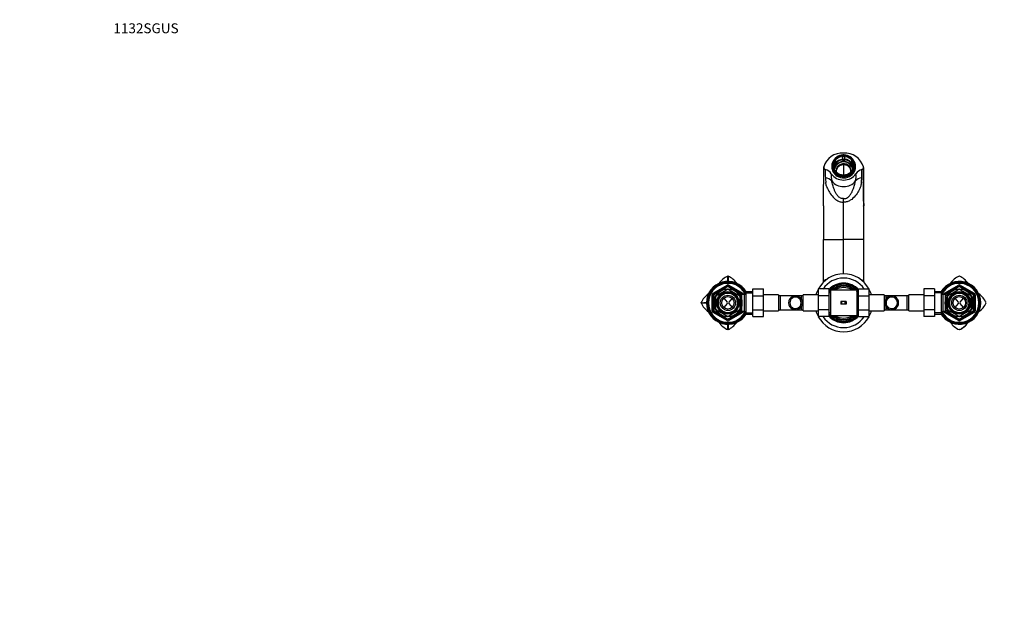
# Paper-space layout 'Layout1' of a CAD drawing. Units: millimetres. Extents: x 0 to 2192, y 0 to 2831.
# Drawn here: x 0 to 1192, y 2131 to 2831 of the extents above; entities that cross this region are included whole.
import ezdxf
from ezdxf import colors
from ezdxf.entities.mleader import LeaderData, LeaderLine
from ezdxf.math import Vec2, Vec3

# ---------------------------------------------------------------- set-up
doc = ezdxf.new("R2010")
doc.units = ezdxf.units.MM
doc.layers.add('DV4_Défaut', color=7, linetype='Continuous')
doc.layers.add('Défaut', color=7, linetype='Continuous')

# ---------------------------------------------------------------- blocks, each defined once
blk = doc.blocks.new('_DOT')
at = {"color": 0}
blk.add_line((0, 0), (-1, 0), dxfattribs=at)
at = {"color": 0, "const_width": 0.333}
blk.add_lwpolyline([(-0.1665, 0, 1), (0.1665, 0, 1)], format="xyb", close=True, dxfattribs=at)
blk = doc.blocks.new('SE3')
at = {"layer": 'DV4_Défaut', "color": 7, "linetype": 'Continuous'}
for p, q in [((984.1, 2656.6), (984.1, 2659.4)), ((985.9, 2658.2), (985.8, 2658.3)), ((985.8, 2658.3), (985.8, 2655.6)), ((986, 2658.4), (985.9, 2658.5)), ((985.9, 2658.2), (985.9, 2655.6)), ((986, 2658.4), (986, 2655.8)), ((986.3, 2655.6), (987.6, 2657.7)), ((986.4, 2655.3), (987.9, 2657.8)), ((987.7, 2657.3), (986.6, 2655.6)), ((987.2, 2660.6), (987.3, 2660.5)), ((987.2, 2660.6), (987.2, 2657.5)), ((987.2, 2657.5), (987.4, 2657.4)), ((987.3, 2660.7), (987.4, 2660.7)), ((987.3, 2657.9), (987.3, 2660.5)), ((987.6, 2657.7), (987.3, 2657.9)), ((987.4, 2658), (987.4, 2660.7)), ((987.9, 2657.8), (987.4, 2658)), ((987.9, 2657.7), (987.7, 2657.3)), ((987.9, 2657.8), (987.9, 2657.7)), ((995.6, 2665.1), (995.6, 2665.2)), ((995.6, 2665.1), (995.6, 2662.5)), ((995.6, 2662.5), (995.6, 2662)), ((995.6, 2662), (995.6, 2661.9)), ((995.6, 2662), (998.6, 2662)), ((996, 2661.9), (995.6, 2661.9)), ((995.8, 2665.1), (995.8, 2665.3)), ((995.8, 2665.1), (995.8, 2662.5)), ((995.8, 2662.5), (995.8, 2662.1)), ((995.8, 2662.1), (998.4, 2662.1)), ((998.1, 2661.9), (996, 2661.9)), ((998.6, 2661.9), (998.1, 2661.9)), ((998.4, 2665.3), (998.4, 2665.1)), ((998.4, 2662.5), (998.4, 2665.1)), ((998.4, 2662.1), (998.4, 2662.5)), ((998.6, 2665.2), (998.6, 2665.1)), ((998.6, 2662.5), (998.6, 2665.1)), ((998.6, 2662), (998.6, 2662.5)), ((998.6, 2662), (998.6, 2661.9)), ((1006.8, 2658), (1006.3, 2657.8)), ((1006.3, 2657.8), (1006.3, 2657.7)), ((1006.3, 2657.8), (1007.8, 2655.3)), ((1006.5, 2657.3), (1006.3, 2657.7)), ((1007.6, 2655.6), (1006.5, 2657.3)), ((1006.9, 2657.9), (1006.6, 2657.7)), ((1006.6, 2657.7), (1007.9, 2655.6)), ((1006.7, 2657.4), (1007, 2657.5)), ((1006.8, 2660.7), (1006.9, 2660.7)), ((1006.8, 2660.7), (1006.8, 2658)), ((1006.9, 2660.5), (1007, 2660.6)), ((1006.9, 2660.5), (1006.9, 2657.9)), ((1007, 2657.5), (1007, 2660.6)), ((1008.3, 2658.5), (1008.2, 2658.4)), ((1008.2, 2655.8), (1008.2, 2658.4)), ((1008.4, 2658.3), (1008.3, 2658.2)), ((1008.3, 2655.6), (1008.3, 2658.2)), ((1008.4, 2658.3), (1008.4, 2655.6)), ((1010.1, 2656.6), (1010.1, 2659.4)), ((973.1, 2652.9), (973.2, 2653.2)), ((983.1, 2653.3), (983.1, 2650.7)), ((984.1, 2653), (984.1, 2656.6)), ((984.1, 2653), (984.1, 2649.7)), ((984.1, 2649.7), (984.1, 2648.4)), ((986.4, 2655.3), (985.8, 2655.6)), ((985.9, 2655.6), (986.4, 2655.3)), ((986, 2655.8), (986.3, 2655.6)), ((986.6, 2655.6), (986.4, 2655.3)), ((986.4, 2655.3), (986.4, 2655.3)), ((997.1, 2655.9), (997.1, 2643.4)), ((1007.8, 2655.3), (1007.6, 2655.6)), ((1008.4, 2655.6), (1007.8, 2655.3)), ((1007.8, 2655.3), (1008.3, 2655.6)), ((1007.8, 2655.3), (1007.8, 2655.3)), ((1007.9, 2655.6), (1008.2, 2655.8)), ((1010.1, 2653), (1010.1, 2656.6)), ((1010.1, 2653), (1010.1, 2649.7)), ((1010.1, 2649.7), (1010.1, 2648.4)), ((1011.1, 2650.7), (1011.1, 2653.3)), ((1021, 2652.9), (1020.9, 2653.2)), ((997.1, 2610.7), (997.1, 2615)), ((997.1, 2565.3), (997.1, 2610.7)), ((972.8, 2606.3), (972.8, 2605.8)), ((1021.3, 2605.8), (1021.3, 2606.3)), ((972.6, 2565.3), (976.3, 2565.3)), ((976.3, 2565.3), (997.1, 2565.3)), ((997.1, 2523.8), (997.1, 2565.3)), ((1017.9, 2565.3), (997.1, 2565.3)), ((1021.5, 2565.3), (1017.9, 2565.3)), ((856.8, 2521.2), (857.1, 2521.3)), ((857.1, 2521.3), (857.3, 2521.2)), ((1136.8, 2521.2), (1137.1, 2521.3)), ((1136.8, 2521.2), (1137.1, 2521.3)), ((1137.1, 2521.3), (1137.3, 2521.2)), ((1137.1, 2521.3), (1137.3, 2521.2)), ((839.1, 2500.4), (856.1, 2510.2)), ((839.6, 2499.5), (856.6, 2509.3)), ((848.1, 2503.3), (840.1, 2498.6)), ((842.6, 2497.2), (857, 2505.5)), ((857.1, 2508.5), (849.1, 2503.8)), ((856.6, 2509.3), (856.1, 2510.2)), ((856.6, 2509.3), (857.1, 2508.5)), ((857.6, 2509.3), (857.1, 2508.5)), ((865.1, 2503.8), (857.1, 2508.5)), ((857.1, 2505.5), (871.5, 2497.2)), ((858.1, 2510.2), (857.6, 2509.3)), ((857.6, 2509.3), (874.6, 2499.5)), ((858.1, 2510.2), (875.1, 2500.4)), ((874.1, 2498.6), (866.1, 2503.3)), ((879.1, 2502.3), (877.1, 2498.8)), ((879.1, 2475.3), (879.1, 2502.3)), ((887.1, 2502.3), (879.1, 2502.3)), ((887.1, 2505.6), (900.1, 2505.6)), ((887.1, 2497.2), (887.1, 2505.6)), ((900.1, 2497.2), (900.1, 2505.6)), ((966.1, 2505.6), (966.1, 2497.2)), ((979.1, 2505.6), (966.1, 2505.6)), ((979.1, 2505.6), (979.1, 2497.2)), ((981.1, 2502.3), (979.1, 2502.3)), ((981.1, 2504.3), (981.1, 2473.3)), ((997.1, 2504.3), (981.1, 2504.3)), ((1013.1, 2504.3), (997.1, 2504.3)), ((1013.1, 2504.3), (1013.1, 2473.3)), ((1015.1, 2502.3), (1013.1, 2502.3)), ((1015.1, 2505.6), (1028.1, 2505.6)), ((1015.1, 2497.2), (1015.1, 2505.6)), ((1028.1, 2497.2), (1028.1, 2505.6)), ((1094.1, 2505.6), (1094.1, 2497.2)), ((1107.1, 2505.6), (1094.1, 2505.6)), ((1107.1, 2505.6), (1107.1, 2497.2)), ((1115.1, 2502.3), (1107.1, 2502.3)), ((1115.1, 2502.3), (1115.1, 2475.3)), ((1117.1, 2498.8), (1115.1, 2502.3)), ((1119.1, 2500.4), (1136.1, 2510.2)), ((1119.6, 2499.5), (1136.6, 2509.3)), ((1128.1, 2503.3), (1120.1, 2498.6)), ((1122.6, 2497.2), (1137, 2505.5)), ((1137.1, 2508.5), (1129.1, 2503.8)), ((1136.1, 2510.2), (1136.6, 2509.3)), ((1137.1, 2508.5), (1136.6, 2509.3)), ((1137.1, 2508.5), (1137.6, 2509.3)), ((1145.1, 2503.8), (1137.1, 2508.5)), ((1137.1, 2505.5), (1151.5, 2497.2)), ((1137.6, 2509.3), (1138.1, 2510.2)), ((1137.6, 2509.3), (1154.6, 2499.5)), ((1138.1, 2510.2), (1155.1, 2500.4)), ((1154.1, 2498.6), (1146.1, 2503.3)), ((838.1, 2479), (838.1, 2498.6)), ((839.1, 2498.6), (838.1, 2498.6)), ((839.6, 2499.5), (839.1, 2500.4)), ((839.1, 2479), (839.1, 2498.6)), ((839.1, 2498.6), (840.1, 2498.6)), ((839.6, 2499.5), (840.1, 2498.6)), ((840.1, 2498.6), (840.1, 2489.4)), ((842.6, 2480.5), (842.6, 2497.1)), ((852.1, 2494.4), (856, 2489.7)), ((862.1, 2494.4), (858.1, 2489.7)), ((874.1, 2497.8), (871.5, 2497.8)), ((871.6, 2497.1), (871.6, 2480.5)), ((874.1, 2489.4), (874.1, 2498.8)), ((877.1, 2498.8), (874.1, 2498.8)), ((874.2, 2498.8), (874.6, 2499.5)), ((875.1, 2500.4), (874.6, 2499.5)), ((877.1, 2478.8), (877.1, 2498.8)), ((878.2, 2500.9), (887.1, 2500.9)), ((887.1, 2497.2), (900.1, 2497.2)), ((887.1, 2480.5), (887.1, 2497.2)), ((918.1, 2498.3), (900.1, 2498.3)), ((900.1, 2480.5), (900.1, 2497.2)), ((918.1, 2498.3), (918.1, 2479.3)), ((920.1, 2497.3), (918.1, 2497.3)), ((920.1, 2497.3), (920.1, 2480.3)), ((938.8, 2497.3), (920.1, 2497.3)), ((935.1, 2496.4), (935.1, 2494.6)), ((946.1, 2497.3), (938.8, 2497.3)), ((939.2, 2497.3), (939.2, 2495.8)), ((942.2, 2496.5), (942.2, 2494.8)), ((946.1, 2493.1), (946.1, 2497.3)), ((948.1, 2497.3), (946.1, 2497.3)), ((948.1, 2479.3), (948.1, 2498.3)), ((966.1, 2498.3), (948.1, 2498.3)), ((966.1, 2497.2), (966.1, 2480.5)), ((979.1, 2497.2), (966.1, 2497.2)), ((981.1, 2500.9), (979.1, 2500.9)), ((979.1, 2497.2), (979.1, 2480.5)), ((994.7, 2490.3), (993.9, 2490.3)), ((993.9, 2490.3), (993.9, 2487.3)), ((998.5, 2490.3), (994.7, 2490.3)), ((994.7, 2490.3), (994.7, 2487.3)), ((1000.2, 2490.3), (998.5, 2490.3)), ((998.5, 2490.3), (998.5, 2487.3)), ((1000.2, 2490.3), (1000.2, 2487.3)), ((1013.1, 2500.9), (1015.1, 2500.9)), ((1015.1, 2497.2), (1028.1, 2497.2)), ((1015.1, 2480.5), (1015.1, 2497.2)), ((1046.1, 2498.3), (1028.1, 2498.3)), ((1028.1, 2480.5), (1028.1, 2497.2)), ((1046.1, 2498.3), (1046.1, 2479.3)), ((1048.1, 2497.3), (1046.1, 2497.3)), ((1048.1, 2497.3), (1048.1, 2493.2)), ((1055.3, 2497.3), (1048.1, 2497.3)), ((1051.9, 2496.5), (1051.9, 2494.8)), ((1055, 2497.3), (1055, 2495.8)), ((1074.1, 2497.3), (1055.3, 2497.3)), ((1059.1, 2496.4), (1059.1, 2494.6)), ((1074.1, 2480.3), (1074.1, 2497.3)), ((1076.1, 2497.3), (1074.1, 2497.3)), ((1076.1, 2479.3), (1076.1, 2498.3)), ((1094.1, 2498.3), (1076.1, 2498.3)), ((1094.1, 2497.2), (1094.1, 2480.5)), ((1107.1, 2497.2), (1094.1, 2497.2)), ((1115.9, 2500.9), (1107.1, 2500.9)), ((1107.1, 2497.2), (1107.1, 2480.5)), ((1117.1, 2498.8), (1117.1, 2478.8)), ((1120.1, 2498.8), (1117.1, 2498.8)), ((1119.1, 2500.4), (1119.6, 2499.5)), ((1120, 2498.8), (1119.6, 2499.5)), ((1120.1, 2498.8), (1120.1, 2489.4)), ((1122.6, 2497.8), (1120.1, 2497.8)), ((1122.6, 2480.5), (1122.6, 2497.1)), ((1136, 2489.7), (1132.1, 2494.4)), ((1138.1, 2489.7), (1142.1, 2494.4)), ((1151.6, 2497.1), (1151.6, 2480.5)), ((1154.6, 2499.5), (1154.1, 2498.6)), ((1154.1, 2489.4), (1154.1, 2498.6)), ((1155.1, 2498.6), (1154.1, 2498.6)), ((1154.6, 2499.5), (1155.1, 2500.4)), ((1155.1, 2498.6), (1156.1, 2498.6)), ((1155.1, 2498.6), (1155.1, 2479)), ((1156.1, 2498.6), (1156.1, 2479)), ((824.6, 2488.8), (824.7, 2489.1)), ((824.7, 2488.6), (824.6, 2488.8)), ((839.1, 2479), (838.1, 2479)), ((839.1, 2479), (840.1, 2479)), ((839.6, 2478.1), (840.1, 2479)), ((840.1, 2488.2), (840.1, 2479)), ((840.1, 2479), (848.1, 2474.4)), ((857, 2472.1), (842.6, 2480.4)), ((856, 2487.9), (852.1, 2483.2)), ((871.5, 2480.4), (857.1, 2472.1)), ((858.1, 2487.9), (862.1, 2483.2)), ((866.1, 2474.4), (874.1, 2479)), ((871.5, 2479.8), (874.1, 2479.8)), ((874.1, 2478.8), (874.1, 2488.2)), ((874.1, 2478.8), (877.1, 2478.8)), ((874.2, 2478.8), (874.6, 2478.1)), ((877.1, 2478.8), (879.1, 2475.3)), ((887.1, 2480.5), (900.1, 2480.5)), ((887.1, 2472.1), (887.1, 2480.5)), ((900.1, 2472.1), (900.1, 2480.5)), ((900.1, 2479.3), (918.1, 2479.3)), ((918.1, 2480.3), (920.1, 2480.3)), ((920.1, 2480.3), (938.8, 2480.3)), ((935.1, 2481.3), (935.1, 2483)), ((938.8, 2480.3), (946.1, 2480.3)), ((939.2, 2480.3), (939.2, 2481.8)), ((942.2, 2481.1), (942.2, 2482.8)), ((946.1, 2480.3), (946.1, 2484.5)), ((946.1, 2480.3), (948.1, 2480.3)), ((948.1, 2479.3), (966.1, 2479.3)), ((966.1, 2480.5), (966.1, 2472.1)), ((979.1, 2480.5), (966.1, 2480.5)), ((979.1, 2480.5), (979.1, 2472.1)), ((994.7, 2487.3), (993.9, 2487.3)), ((998.5, 2487.3), (994.7, 2487.3)), ((1000.2, 2487.3), (998.5, 2487.3)), ((1015.1, 2480.5), (1028.1, 2480.5)), ((1015.1, 2472.1), (1015.1, 2480.5)), ((1028.1, 2472.1), (1028.1, 2480.5)), ((1028.1, 2479.3), (1046.1, 2479.3)), ((1046.1, 2480.3), (1048.1, 2480.3)), ((1048.1, 2484.5), (1048.1, 2480.3)), ((1048.1, 2480.3), (1055.3, 2480.3)), ((1051.9, 2481.1), (1051.9, 2482.8)), ((1055, 2480.3), (1055, 2481.8)), ((1055.3, 2480.3), (1074.1, 2480.3)), ((1059.1, 2481.3), (1059.1, 2483)), ((1074.1, 2480.3), (1076.1, 2480.3)), ((1076.1, 2479.3), (1094.1, 2479.3)), ((1094.1, 2480.5), (1094.1, 2472.1)), ((1107.1, 2480.5), (1094.1, 2480.5)), ((1107.1, 2480.5), (1107.1, 2472.1)), ((1115.1, 2475.3), (1117.1, 2478.8)), ((1117.1, 2478.8), (1120.1, 2478.8)), ((1120, 2478.8), (1119.6, 2478.1)), ((1120.1, 2488.2), (1120.1, 2478.8)), ((1120.1, 2479.8), (1122.6, 2479.8)), ((1120.1, 2479), (1128.1, 2474.4)), ((1137, 2472.1), (1122.6, 2480.4)), ((1132.1, 2483.2), (1136, 2487.9)), ((1151.5, 2480.4), (1137.1, 2472.1)), ((1142.1, 2483.2), (1138.1, 2487.9)), ((1146.1, 2474.4), (1154.1, 2479)), ((1154.1, 2479), (1154.1, 2488.2)), ((1155.1, 2479), (1154.1, 2479)), ((1154.6, 2478.1), (1154.1, 2479)), ((1155.1, 2479), (1156.1, 2479)), ((839.6, 2478.1), (839.1, 2477.3)), ((856.1, 2467.5), (839.1, 2477.3)), ((856.6, 2468.3), (839.6, 2478.1)), ((849.1, 2473.8), (857.1, 2469.2)), ((856.6, 2468.3), (856.1, 2467.5)), ((857.1, 2469.2), (856.6, 2468.3)), ((857.1, 2469.2), (865.1, 2473.8)), ((857.1, 2469.2), (857.6, 2468.3)), ((874.6, 2478.1), (857.6, 2468.3)), ((858.1, 2467.5), (857.6, 2468.3)), ((875.1, 2477.3), (858.1, 2467.5)), ((875.1, 2477.3), (874.6, 2478.1)), ((878.2, 2476.8), (887.1, 2476.8)), ((879.1, 2475.3), (887.1, 2475.3)), ((887.1, 2472.1), (900.1, 2472.1)), ((979.1, 2472.1), (966.1, 2472.1)), ((981.1, 2476.8), (979.1, 2476.8)), ((979.1, 2475.3), (981.1, 2475.3)), ((981.1, 2473.3), (997.1, 2473.3)), ((997.1, 2473.3), (1013.1, 2473.3)), ((1013.1, 2476.8), (1015.1, 2476.8)), ((1013.1, 2475.3), (1015.1, 2475.3)), ((1015.1, 2472.1), (1028.1, 2472.1)), ((1107.1, 2472.1), (1094.1, 2472.1)), ((1115.9, 2476.8), (1107.1, 2476.8)), ((1107.1, 2475.3), (1115.1, 2475.3)), ((1119.1, 2477.3), (1119.6, 2478.1)), ((1136.1, 2467.5), (1119.1, 2477.3)), ((1136.6, 2468.3), (1119.6, 2478.1)), ((1129.1, 2473.8), (1137.1, 2469.2)), ((1136.1, 2467.5), (1136.6, 2468.3)), ((1136.6, 2468.3), (1137.1, 2469.2)), ((1137.1, 2469.2), (1145.1, 2473.8)), ((1137.6, 2468.3), (1137.1, 2469.2)), ((1154.6, 2478.1), (1137.6, 2468.3)), ((1137.6, 2468.3), (1138.1, 2467.5)), ((1155.1, 2477.3), (1138.1, 2467.5)), ((1154.6, 2478.1), (1155.1, 2477.3)), ((857.1, 2456.4), (856.8, 2456.4)), ((857.3, 2456.4), (857.1, 2456.4)), ((1137.1, 2456.4), (1136.8, 2456.4)), ((1137.1, 2456.4), (1136.8, 2456.4)), ((1137.3, 2456.4), (1137.1, 2456.4)), ((1137.3, 2456.4), (1137.1, 2456.4))]:
    blk.add_line(p, q, dxfattribs=at)
for centre, radius in [((857.1, 2488.8), 17), ((857.1, 2488.8), 13.6), ((1137.1, 2488.8), 17), ((1137.1, 2488.8), 13.6), ((857.1, 2488.8), 12.9), ((857.1, 2488.8), 11.9), ((857.1, 2488.8), 9.25), ((857.1, 2488.8), 7.5), ((1137.1, 2488.8), 12.9), ((1137.1, 2488.8), 11.9), ((1137.1, 2488.8), 9.25), ((1137.1, 2488.8), 7.5)]:
    blk.add_circle(centre, radius, dxfattribs=at)
for centre, radius, start, end in [((995.2, 2647.1), 22.9, 85.3872, 164.5602), ((998.9, 2647.1), 22.9, 15.4398, 94.6128), ((997.1, 2653.4), 14.4, 33.6601, 155.0374), ((1002.3, 2656.5), 8.29, 20.4153, 35.323), ((-3144.6, 2652), 4117.6, 359.3638, 0.0059), ((975.4, 2652.4), 2.34, 168.2768, 256.146), ((1107, 2648.2), 132.2, 179.153, 183.606), ((971.4, 2637.4), 13.2, 35.0569, 74.6527), ((1022.8, 2637.4), 13.2, 105.3473, 144.9431), ((887.1, 2648.2), 132.2, 356.394, 0.847), ((1018.7, 2652.4), 2.34, 283.854, 11.7232), ((-9312.1, 2537.9), 10333.7, 0.15161, 0.63612), ((5229.9, 2652.5), 4208.8, 180.0011, 180.6292), ((1372, 2662.4), 397.5, 183.2544, 184.0395), ((85.4, 2465.7), 905.9, 10.4497, 10.7357), ((1005.8, 2642), 23.8, 172.8164, 193.9857), ((988.4, 2642), 23.8, 346.0143, 7.1836), ((1940.9, 2459.7), 938.6, 169.2693, 169.5453), ((623.9, 2662.3), 395.8, 355.9588, 356.7473), ((11306.3, 2537.9), 10333.7, 179.6209, 179.84839), ((857.1, 2488.8), 26, 31.2807, 328.7193), ((867.4, 2497.9), 25.6, 114.3714, 145.1891), ((9.3, 2501.5), 847.8, 0.9013, 1.3352), ((1704.9, 2501.5), 847.8, 178.6652, 179.0992), ((846.7, 2497.9), 25.6, 34.942, 65.6188), ((997.1, 2488.8), 35, 28.5415, 151.4206), ((997.1, 2488.8), 30, 33.8782, 146.0751), ((1137.1, 2488.8), 26, 0, 148.7193), ((1147.4, 2497.9), 25.6, 114.3811, 145.2721), ((1147.4, 2497.9), 25.6, 114.3714, 145.2825), ((1126.7, 2497.9), 25.6, 34.8917, 65.614), ((1126.7, 2497.9), 25.6, 34.8867, 65.6188), ((857.1, 2488.8), 25, 30.5211, 329.4789), ((857.1, 2488.8), 24.2, 29.38, 330.62), ((857.1, 2488.8), 23.9, 28.984, 331.016), ((857.1, 2488.8), 23.6, 28.5809, 331.4191), ((857.1, 2488.8), 16.5, 91.4326, 148.5674), ((857.1, 2508.5), 2, 60, 120), ((857.1, 2508.5), 1, 60, 120), ((857.1, 2488.8), 16.7, 89.7425, 90.2575), ((857.1, 2488.8), 16.5, 31.4326, 88.5674), ((997.1, 2488.8), 35, 152.3396, 164.2507), ((997.1, 2488.8), 24, 41.4096, 138.5904), ((997.1, 2488.8), 23.5, 40.0058, 139.9942), ((997.1, 2488.8), 22.5, 36.8699, 143.1301), ((997.1, 2488.8), 21, 139.6324, 139.9948), ((997.1, 2488.8), 21, 47.5694, 132.4306), ((997.1, 2488.8), 20, 50.805, 129.195), ((997.1, 2488.8), 18.5, 56.9125, 123.0875), ((997.1, 2488.8), 21, 40.0052, 40.3676), ((997.1, 2488.8), 35, 15.7493, 27.6604), ((1137.1, 2488.8), 25, 0, 149.4789), ((1137.1, 2488.8), 24.2, 0, 150.62), ((1137.1, 2488.8), 23.9, 0, 151.016), ((1137.1, 2488.8), 23.6, 0, 151.4191), ((1137.1, 2488.8), 16.5, 91.4326, 148.5674), ((1137.1, 2508.5), 2, 60, 120), ((1137.1, 2508.5), 1, 60, 120), ((1137.1, 2488.8), 16.7, 89.7425, 90.2575), ((1137.1, 2488.8), 16.5, 31.4326, 88.5674), ((848, 2478.5), 25.6, 124.5735, 155.6154), ((840.1, 2498.6), 2, 120, 180), ((840.1, 2498.6), 1, 120, 180), ((857.1, 2488.8), 16.5, 151.4326, 208.5674), ((857.1, 2488.8), 16.7, 149.7425, 150.2575), ((857.1, 2488.8), 12.4, 255, 195), ((857.1, 2488.8), 11.8, 255, 195), ((857.1, 2488.8), 16.7, 29.7425, 30.2575), ((857.1, 2488.8), 16.5, 0, 28.5674), ((874.1, 2498.6), 1, 10.6638, 60), ((874.1, 2498.6), 2, 5.3088, 60), ((939, 2488.8), 8.5, 117.5218, 242.4782), ((939, 2488.8), 7, 124.1322, 235.8678), ((938.9, 2489.1), 8.24, 88.086, 117.8966), ((938.9, 2489), 6.79, 87.6686, 124.6007), ((938.6, 2489.1), 8.28, 64.1852, 86.0814), ((938.6, 2489), 6.84, 58.144, 85.226), ((939, 2488.8), 8.34, 292.925, 67.075), ((938.8, 2488.8), 6.88, 299.5228, 60.4772), ((1055.2, 2488.8), 8.34, 112.925, 247.075), ((1055.3, 2488.8), 6.88, 119.5228, 240.4772), ((1055.5, 2489.1), 8.28, 93.9186, 115.8148), ((1055.5, 2489), 6.84, 94.774, 121.856), ((1055.2, 2489.1), 8.24, 62.1034, 91.914), ((1055.2, 2489), 6.79, 55.3993, 92.3314), ((1055.2, 2488.8), 8.5, 297.5218, 62.4782), ((1055.2, 2488.8), 7, 304.1322, 55.8678), ((1120.1, 2498.6), 2, 120, 174.6912), ((1120.1, 2498.6), 1, 120, 169.3362), ((1137.1, 2488.8), 16.5, 151.4326, 208.5674), ((1137.1, 2488.8), 16.7, 149.7425, 150.2575), ((1137.1, 2488.8), 12.4, 255, 195), ((1137.1, 2488.8), 11.8, 255, 195), ((1137.1, 2488.8), 16.7, 29.7425, 30.2575), ((1137.1, 2488.8), 16.5, 0, 28.5674), ((1154.1, 2498.6), 1, 0, 60), ((1154.1, 2498.6), 2, 0, 60), ((1146.2, 2478.5), 25.6, 24.3718, 55.4069), ((1146.2, 2478.5), 25.6, 24.3813, 55.3967), ((844.4, 3336.9), 848.1, 268.6656, 269.0944), ((844.4, 1641.1), 847.7, 90.9052, 91.3353), ((848, 2499.2), 25.6, 204.3718, 235.4069), ((840.1, 2479), 2, 180, 240), ((840.1, 2479), 1, 180, 240), ((857.1, 2488.8), 16.7, 209.7425, 210.2575), ((857.1, 2488.8), 16.5, 211.4326, 268.5674), ((855, 2488.8), 1.4, 319.6669, 40.3331), ((857.1, 2488.8), 16.5, 271.4326, 328.5674), ((859.2, 2488.8), 1.4, 139.6669, 220.3331), ((857.1, 2488.8), 16.7, 329.7425, 330.2575), ((857.1, 2488.8), 16.5, 331.4326, 0), ((874.1, 2479), 1, 300, 349.3362), ((874.1, 2479), 2, 300, 354.6912), ((938.9, 2488.6), 6.79, 235.3993, 272.3314), ((938.9, 2488.6), 8.24, 242.1034, 271.914), ((938.6, 2488.7), 6.84, 274.774, 301.856), ((938.6, 2488.6), 8.28, 273.9186, 295.8148), ((997.1, 2488.8), 35, 195.7493, 207.6604), ((997.1, 2488.8), 35, 332.3396, 344.2507), ((1055.5, 2488.7), 6.84, 238.144, 265.226), ((1055.5, 2488.6), 8.28, 244.1852, 266.0814), ((1055.2, 2488.6), 6.79, 267.6686, 304.6007), ((1055.2, 2488.6), 8.24, 268.086, 297.8966), ((1137.1, 2488.8), 26, 211.2807, 0), ((1137.1, 2488.8), 25, 210.5211, 0), ((1137.1, 2488.8), 24.2, 209.38, 0), ((1137.1, 2488.8), 23.9, 208.984, 0), ((1137.1, 2488.8), 23.6, 208.5809, 0), ((1120.1, 2479), 2, 185.3088, 240), ((1120.1, 2479), 1, 190.6638, 240), ((1137.1, 2488.8), 16.7, 209.7425, 210.2575), ((1137.1, 2488.8), 16.5, 211.4326, 268.5674), ((1135, 2488.8), 1.4, 319.6669, 40.3331), ((1137.1, 2488.8), 16.5, 271.4326, 328.5674), ((1139.2, 2488.8), 1.4, 139.6669, 220.3331), ((1137.1, 2488.8), 16.7, 329.7425, 330.2575), ((1137.1, 2488.8), 16.5, 331.4326, 0), ((1154.1, 2479), 1, 300, 0), ((1154.1, 2479), 2, 300, 0), ((1146.2, 2499.2), 25.6, 304.5735, 335.6154), ((1146.2, 2499.2), 25.6, 304.5684, 335.6202), ((857.1, 2469.2), 2, 240, 300), ((857.1, 2469.2), 1, 240, 300), ((857.1, 2488.8), 16.7, 269.7425, 270.2575), ((997.1, 2488.8), 35, 208.5415, 331.4206), ((997.1, 2488.8), 30, 213.8782, 326.0751), ((997.1, 2488.8), 22.5, 216.8699, 323.1301), ((997.1, 2488.8), 23.5, 220.0058, 319.9942), ((997.1, 2488.8), 24, 221.4096, 318.5904), ((997.1, 2488.8), 21, 220.0052, 220.3676), ((997.1, 2488.8), 21, 227.5694, 312.4306), ((997.1, 2488.8), 20, 230.805, 309.195), ((997.1, 2488.8), 18.5, 236.9125, 303.0875), ((997.1, 2488.8), 21, 319.6324, 319.9948), ((1137.1, 2469.2), 2, 240, 300), ((1137.1, 2469.2), 1, 240, 300), ((1137.1, 2488.8), 16.7, 269.7425, 270.2575), ((867.4, 2479.7), 25.6, 214.8917, 245.614), ((9.3, 2476.2), 847.8, 358.6652, 359.099), ((1704.9, 2476.2), 847.8, 180.9016, 181.3352), ((846.7, 2479.7), 25.6, 294.3811, 325.2721), ((1147.4, 2479.7), 25.6, 214.942, 245.6188), ((1147.4, 2479.7), 25.6, 214.9471, 245.614), ((1126.8, 2479.7), 25.6, 294.3714, 325.1891), ((1126.7, 2479.7), 25.6, 294.3811, 325.1787)]:
    blk.add_arc(centre, radius, start, end, dxfattribs=at)
for centre, major_axis, ratio, start_param, end_param in [((997.1, 2653.6), (14.5, 0), 0.939693, 2.625874, 6.283185), ((997.1, 2653.3), (14, 0), 0.939693, 2.761341, 3.521844), ((997.1, 2654.8), (13.1, 0), 0.939693, 0.145858, 2.995735), ((997.1, 2649), (-11.6, 0), 0.939693, 3.293473, 6.131305), ((997.1, 2650.7), (-12.2, 0), 0.939693, 5.653445, 5.8343), ((997.1, 2649), (11, 0), 0.939693, 0.061715, 3.079878), ((997.1, 2651.1), (-12.2, 0), 0.939693, 4.835146, 5.623723), ((997.1, 2651.1), (-11.5, 0), 0.939693, 4.805471, 5.666505), ((997.1, 2648.7), (-9, 0), 0.939693, 2.918065, 6.283185), ((997.1, 2650.7), (12.2, 0), 0.939693, 1.464655, 1.677119), ((997.1, 2651.1), (11.6, 0), 0.939693, 0.616681, 1.477714), ((997.1, 2651.1), (12.3, 0), 0.939693, 0.659463, 1.448039), ((997.1, 2650.7), (12.3, 0), 0.939693, 0.449065, 0.629921), ((997.1, 2653.6), (14.5, 0), 0.939693, 0, 0.628625), ((997.1, 2653.3), (-14, 0), 0.939693, 2.761341, 3.521844), ((997.1, 2650.7), (14.5, 0), 0.939693, 2.8639, 3.034708), ((997.1, 2650.7), (-14.2, 0), 0.939693, 6.115151, 6.272244), ((997.1, 2650.7), (-14, 0), 0.939693, 0, 0.054038), ((997.1, 2654.8), (-13.1, 0), 0.939693, 0.145858, 2.995735), ((997.1, 2654.5), (-14, 0), 0.939693, 0.380251, 2.761341), ((997.1, 2651.1), (12.3, 0), 0.939693, 2.740751, 2.977441), ((997.1, 2651.1), (11.6, 0), 0.939693, 2.711076, 3.141593), ((997.1, 2648.7), (-9, 0), 0.939693, 0, 0.223527), ((997.1, 2651.1), (-11.6, 0), 0.939693, 3.141593, 3.572109), ((997.1, 2651.1), (-12.3, 0), 0.939693, 3.305744, 3.542434), ((997.1, 2650.7), (14.5, 0), 0.939693, 0.106884, 0.277693), ((997.1, 2650.7), (-14.2, 0), 0.939693, 3.152534, 3.309627), ((997.1, 2650.7), (-14, 0), 0.939693, 3.087555, 3.141593), ((972.1, 2629.1), (12.4, 3.9), 0.816587, 0.355535, 1.086756), ((997.1, 2654.1), (-17.8, 0), 0.939693, 0.57643, 2.565162), ((997.1, 2646.1), (-17.8, 0), 0.939693, 0.627928, 2.513665), ((1022, 2629.1), (-12.4, 3.9), 0.816587, 5.196429, 5.92765)]:
    blk.add_ellipse(centre, major_axis=major_axis, ratio=ratio, start_param=start_param, end_param=end_param, dxfattribs=at)
blk.add_ellipse((997.1, 2654.8), major_axis=(-12.2, 0), ratio=0.939693, dxfattribs=at)
for points, degree in [([(985.8, 2658.3), (985.8, 2658.4), (985.9, 2658.5)], 2), ([(985.9, 2658.2), (985.9, 2658.3), (986, 2658.4)], 2), ([(987.2, 2660.6), (987.2, 2660.7), (987.3, 2660.7)], 2), ([(987.3, 2660.5), (987.3, 2660.6), (987.4, 2660.7)], 2), ([(987.4, 2658), (987.3, 2658), (987.3, 2657.9)], 2), ([(995.6, 2665.2), (995.7, 2665.2), (995.8, 2665.3)], 2), ([(995.6, 2665.1), (995.7, 2665.1), (995.8, 2665.1)], 2), ([(995.8, 2662.5), (995.7, 2662.5), (995.6, 2662.5)], 2), ([(998.4, 2665.3), (998.5, 2665.2), (998.6, 2665.2)], 2), ([(998.4, 2665.1), (998.5, 2665.1), (998.6, 2665.1)], 2), ([(998.6, 2662.5), (998.5, 2662.5), (998.4, 2662.5)], 2), ([(1006.8, 2660.7), (1006.8, 2660.6), (1006.9, 2660.5)], 2), ([(1006.9, 2657.9), (1006.8, 2658), (1006.8, 2658)], 2), ([(1006.9, 2660.7), (1006.9, 2660.7), (1007, 2660.6)], 2), ([(1008.2, 2658.4), (1008.2, 2658.3), (1008.3, 2658.2)], 2), ([(1008.3, 2658.5), (1008.3, 2658.4), (1008.4, 2658.3)], 2), ([(986, 2655.8), (985.9, 2655.7), (985.9, 2655.6)], 2), ([(1008.3, 2655.6), (1008.2, 2655.7), (1008.2, 2655.8)], 2), ([(972.6, 2513.7), (972.6, 2514), (972.6, 2514.3), (972.6, 2514.6)], 3), ([(1021.5, 2513.7), (1021.5, 2514), (1021.5, 2514.3), (1021.5, 2514.6)], 3)]:
    blk.add_open_spline(points, degree=degree, dxfattribs=at)
for points, knots in [([(1006, 2648.3), (1006, 2648.6), (1006, 2648.8), (1005.7, 2650.1), (1005.2, 2651.2), (1003.9, 2653), (1003.1, 2653.8), (1001.1, 2655.1), (1000, 2655.5), (997.7, 2655.9), (996.5, 2655.9), (994.2, 2655.5), (993, 2655.1), (991.1, 2653.8), (990.2, 2653), (988.9, 2651.2), (988.5, 2650.1), (988.2, 2648.8), (988.2, 2648.5), (988.1, 2648.3)], [0, 0, 0, 0, 0.029538, 0.029538, 0.163781, 0.163781, 0.298024, 0.298024, 0.432268, 0.432268, 0.566511, 0.566511, 0.700754, 0.700754, 0.834998, 0.834998, 0.969241, 0.969241, 1, 1, 1, 1]), ([(997.1, 2615), (996.2, 2614.9), (995.4, 2614.9), (993.8, 2615.4), (993, 2615.7), (991.1, 2617), (990.1, 2618), (988.5, 2620.1), (987.9, 2621.2), (986.7, 2623.3), (986.3, 2624.4), (985, 2627.5), (984.4, 2629.4), (983.4, 2633), (983, 2634.7), (982.7, 2636.3)], [0, 0, 0, 0, 0.0625, 0.0625, 0.125, 0.125, 0.25, 0.25, 0.375, 0.375, 0.5, 0.5, 0.75, 0.75, 1, 1, 1, 1]), ([(997.1, 2615), (997.9, 2614.9), (998.8, 2614.9), (1000.4, 2615.4), (1001.1, 2615.7), (1003.1, 2617), (1004, 2618), (1005.6, 2620.1), (1006.3, 2621.2), (1007.4, 2623.3), (1007.9, 2624.4), (1009.1, 2627.5), (1009.7, 2629.4), (1010.7, 2633), (1011.1, 2634.7), (1011.5, 2636.3)], [0, 0, 0, 0, 0.0625, 0.0625, 0.125, 0.125, 0.25, 0.25, 0.375, 0.375, 0.5, 0.5, 0.75, 0.75, 1, 1, 1, 1]), ([(976.3, 2630), (977.1, 2628.1), (978, 2626.1), (980.2, 2622.1), (981.5, 2620.1), (984.7, 2616.2), (986.6, 2614.3), (990.2, 2612.2), (991.5, 2611.6), (993.5, 2611), (994.2, 2610.9), (995.6, 2610.7), (996.4, 2610.7), (997.1, 2610.7)], [0, 0, 0, 0, 0.25, 0.25, 0.5, 0.5, 0.75, 0.75, 0.875, 0.875, 0.9375, 0.9375, 1, 1, 1, 1]), ([(1017.9, 2630), (1017.1, 2628.1), (1016.2, 2626.1), (1014, 2622.1), (1012.7, 2620.1), (1009.5, 2616.2), (1007.5, 2614.3), (1004, 2612.2), (1002.7, 2611.6), (1000.6, 2611), (1000, 2610.9), (998.5, 2610.7), (997.8, 2610.7), (997.1, 2610.7)], [0, 0, 0, 0, 0.25, 0.25, 0.5, 0.5, 0.75, 0.75, 0.875, 0.875, 0.9375, 0.9375, 1, 1, 1, 1]), ([(972.6, 2514.6), (972.6, 2515.5), (972.6, 2519.3), (972.6, 2525.2), (972.6, 2532.4), (972.6, 2539.8), (972.6, 2546.4), (972.6, 2555.2), (972.6, 2560.8), (972.6, 2565.3)], [0, 0, 0, 0, 0.061988, 0.25, 0.374659, 0.5, 0.687329, 0.75, 1, 1, 1, 1]), ([(1021.5, 2514.6), (1021.5, 2515.5), (1021.5, 2519.3), (1021.5, 2525.2), (1021.5, 2532.4), (1021.5, 2539.8), (1021.5, 2546.4), (1021.5, 2555.2), (1021.5, 2560.8), (1021.5, 2565.3)], [0, 0, 0, 0, 0.061988, 0.25, 0.374659, 0.5, 0.687329, 0.75, 1, 1, 1, 1]), ([(976, 2516.7), (975.6, 2516.6), (975.3, 2516.6), (974.5, 2516.3), (974, 2516.1), (973.4, 2515.7), (972.9, 2515.3), (972.7, 2514.9), (972.6, 2514.6), (972.6, 2514.6)], [0, 0, 0, 0, 0.197488, 0.212728, 0.475152, 0.566531, 0.737576, 0.935574, 1, 1, 1, 1]), ([(1018.2, 2516.7), (1018.5, 2516.6), (1018.9, 2516.6), (1019.6, 2516.3), (1020.2, 2516.1), (1020.8, 2515.7), (1021.2, 2515.3), (1021.5, 2514.9), (1021.5, 2514.6), (1021.5, 2514.6)], [0, 0, 0, 0, 0.201936, 0.217092, 0.478061, 0.568934, 0.739031, 0.935931, 1, 1, 1, 1])]:
    blk.add_open_spline(points, degree=3, knots=knots, dxfattribs=at)

psp = doc.layouts.get("Layout1")

# ---------------------------------------------------------------- block references
at = {"layer": 'Défaut'}
psp.add_blockref('SE3', (0, 0), dxfattribs=at)

# ---------------------------------------------------------------- leaders
at = {"layer": 'Défaut', "color": 7, "linetype": 'Continuous'}
ml = psp.add_multileader_mtext('Standard', dxfattribs=at)
ml.set_content('{\\pxsm0.9;\\fSolid Edge ISO|b1||i0||c0|p34;\\W1.;08/07/2013\\P}', color=256)
ml.set_leader_properties()
ml.set_arrow_properties(name='DOT')
ml.build(insert=Vec2(0, 0))
ml.multileader.update_dxf_attribs({"leader_type": 0, "dogleg_length": 0, "arrow_head_size": 12})
ctx = ml.context
ctx.base_point, ctx.char_height, ctx.arrow_head_size, ctx.landing_gap_size = Vec3(2102.6, 2824.3), 12, 12, 4.2
notes = []
notes.append((ctx, [(0, (0, 0, 0), (0, 0), (1, 0), 1, [])]))
ctx.mtext.insert = Vec3(2106.8, 2830.4)
ml = psp.add_multileader_mtext('Standard', dxfattribs=at)
ml.set_content('{\\pxsm0.9;\\fArial|b1||i0||c0|p34;\\W1.;1132SGUS\\P}', color=256)
ml.set_leader_properties()
ml.set_arrow_properties(name='DOT')
ml.build(insert=Vec2(0, 0))
ml.multileader.update_dxf_attribs({"leader_type": 0, "dogleg_length": 0, "arrow_head_size": 12})
ctx = ml.context
ctx.base_point, ctx.char_height, ctx.arrow_head_size, ctx.landing_gap_size = Vec3(109.2, 2820.9), 12, 12, 4.2
notes.append((ctx, [(0, (0, 0, 0), (0, 0), (1, 0), 1, [])]))
ctx.mtext.insert = Vec3(113.4, 2827)
for ctx, leaders in notes:
    for number, flags, end, landing, length, lines in leaders:
        leader = LeaderData()
        leader.index, (leader.has_last_leader_line, leader.has_dogleg_vector, leader.attachment_direction) = number, flags
        leader.last_leader_point, leader.dogleg_vector, leader.dogleg_length = Vec3(end), Vec3(landing), length
        for number, points, colour, breaks in lines:
            line = LeaderLine()
            line.index, line.vertices, line.color, line.breaks = number, Vec3.list(points), colors.encode_raw_color(colour), breaks
            leader.lines.append(line)
        ctx.leaders.append(leader)

doc.saveas('drawing.dxf')
